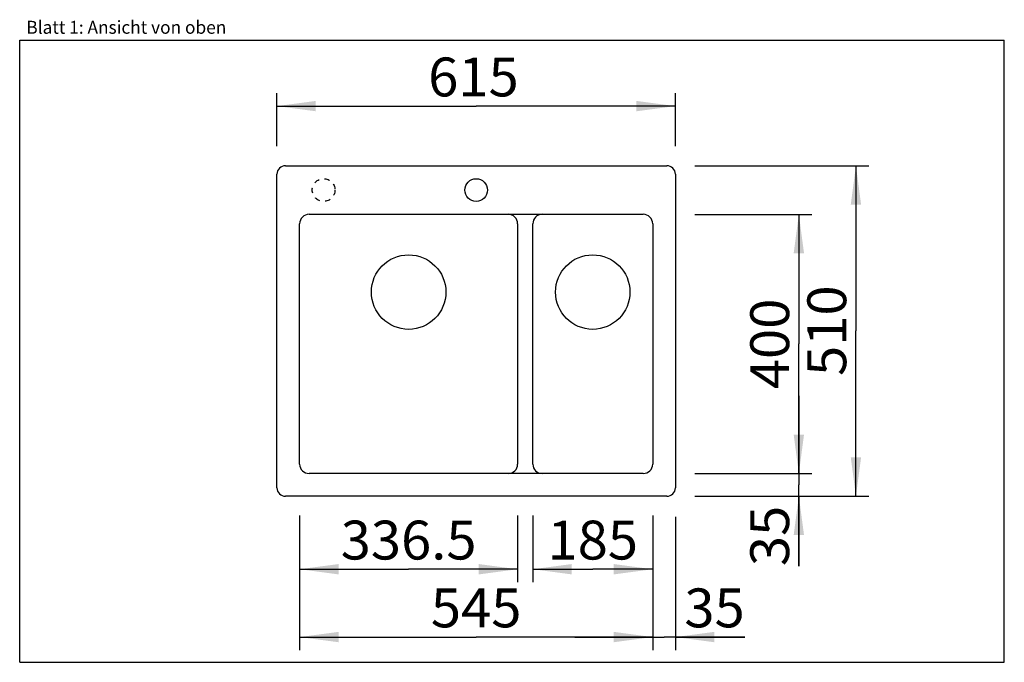
# Model space of a CAD drawing. Extents: x 0 to 38, y 0 to 24.8.
import ezdxf
from ezdxf.enums import TextEntityAlignment as Align

# ---------------------------------------------------------------- set-up
doc = ezdxf.new("R2010")
doc.units = 0
doc.header["$LTSCALE"] = 2.09
doc.linetypes.add('HIDDEN', pattern=[0.2, 0.1, -0.1])
doc.layers.get('0').update_dxf_attribs({"linetype": 'CONTINUOUS'})
doc.layers.add('SPUELE', color=7, linetype='CONTINUOUS')
doc.styles.get("Standard").update_dxf_attribs({"font": 'arial.ttf'})
doc.dimstyles.new('DIMSTYLE_1', dxfattribs={"dimtxt": 1.5, "dimasz": 1.5, "dimexe": 0.5, "dimexo": 1, "dimgap": 0.375, "dimtad": 1, "dimlfac": 40, "dimtxsty": 'STANDARD', "dimblk": '_ARROW_FILLED', "dimblk1": '_ARROW_FILLED', "dimblk2": '_ARROW_FILLED', "dimcen": 0.09, "dimclrt": 5, "dimazin": 3, "dimtp": 0.8, "dimtm": 0.8, "dimtfac": 1, "dimtofl": 0, "dimtmove": 0, "dimatfit": 3, "dimtolj": 1})
doc.dimstyles.new('DIMSTYLE_2', dxfattribs={"dimtxt": 1.5, "dimasz": 1.5, "dimexe": 0.5, "dimexo": 1, "dimgap": 0.375, "dimtad": 1, "dimlfac": 40, "dimtxsty": 'STANDARD', "dimblk": '_ARROW_FILLED', "dimblk1": '_ARROW_FILLED', "dimblk2": '_ARROW_FILLED', "dimcen": 0.09, "dimclrt": 5, "dimazin": 3, "dimtp": 0.3, "dimtm": 0.3, "dimtfac": 1, "dimtofl": 0, "dimtmove": 0, "dimatfit": 3, "dimtolj": 1})
doc.dimstyles.new('DIMSTYLE_3', dxfattribs={"dimtxt": 1.5, "dimasz": 1.5, "dimexe": 0.5, "dimexo": 1, "dimgap": 0.375, "dimtad": 1, "dimlfac": 40, "dimtxsty": 'STANDARD', "dimblk": '_ARROW_FILLED', "dimblk1": '_ARROW_FILLED', "dimblk2": '_ARROW_FILLED', "dimcen": 0.09, "dimclrt": 5, "dimazin": 3, "dimtp": 2, "dimtm": 2, "dimtfac": 1, "dimtofl": 0, "dimtmove": 0, "dimatfit": 3, "dimtolj": 1})
doc.dimstyles.new('DIMSTYLE_4', dxfattribs={"dimtxt": 1.5, "dimasz": 1.5, "dimexe": 0.5, "dimexo": 1, "dimgap": 0.375, "dimtad": 1, "dimlfac": 40, "dimtxsty": 'STANDARD', "dimblk": '_ARROW_FILLED', "dimblk1": '_ARROW_FILLED', "dimblk2": '_ARROW_FILLED', "dimcen": 0.09, "dimclrt": 5, "dimazin": 3, "dimtp": 1.2, "dimtm": 1.2, "dimtfac": 1, "dimtofl": 0, "dimtmove": 0, "dimatfit": 3, "dimtolj": 1})

# ---------------------------------------------------------------- blocks, each defined once
blk = doc.blocks.new('_ARROW_FILLED')
at = {"color": 0, "linetype": 'BYBLOCK'}
blk.add_solid([(0, 0), (-1, 0.133), (-1, -0.133)], dxfattribs=at)
blk = doc.blocks.new('*D1')
at = {"color": 2, "linetype": 'CONTINUOUS'}
for p, q in [((10.804, 5.659), (10.804, 0.474)), ((24.429, 5.659), (24.429, 0.474)), ((10.804, 0.974), (17.617, 0.974)), ((24.429, 0.974), (17.617, 0.974))]:
    blk.add_line(p, q, dxfattribs=at)
at = {"color": 2, "linetype": 'CONTINUOUS', "xscale": 1.5, "yscale": 1.5, "zscale": 1.5, "rotation": 180}
blk.add_blockref('_ARROW_FILLED', (10.804, 0.974), dxfattribs=at)
at = {"color": 2, "linetype": 'CONTINUOUS', "xscale": 1.5, "yscale": 1.5, "zscale": 1.5}
blk.add_blockref('_ARROW_FILLED', (24.429, 0.974), dxfattribs=at)
at = {"color": 5, "linetype": 'CONTINUOUS', "width": 1.00001}
blk.add_text('545', height=1.5, dxfattribs=at).set_placement((15.868, 1.349), (19.365, 1.349), align=Align.FIT)
blk = doc.blocks.new('*D2')
at = {"color": 2, "linetype": 'CONTINUOUS'}
for p, q in [((25.304, 5.609), (25.304, 0.474)), ((24.429, 5.072), (24.429, 0.474)), ((24.429, 0.974), (21.429, 0.974)), ((21.429, 0.974), (24.867, 0.974)), ((27.982, 0.974), (24.867, 0.974)), ((25.304, 0.974), (27.982, 0.974))]:
    blk.add_line(p, q, dxfattribs=at)
at = {"color": 2, "linetype": 'CONTINUOUS', "xscale": 1.5, "yscale": 1.5, "zscale": 1.5}
blk.add_blockref('_ARROW_FILLED', (24.429, 0.974), dxfattribs=at)
at = {"color": 2, "linetype": 'CONTINUOUS', "xscale": 1.5, "yscale": 1.5, "zscale": 1.5, "rotation": 180}
blk.add_blockref('_ARROW_FILLED', (25.304, 0.974), dxfattribs=at)
at = {"color": 5, "linetype": 'CONTINUOUS', "width": 1.00001}
blk.add_text('35', height=1.5, dxfattribs=at).set_placement((25.652, 1.349), (27.982, 1.349), align=Align.FIT)
blk = doc.blocks.new('*D3')
at = {"color": 2, "linetype": 'CONTINUOUS'}
for p, q in [((30.071, 7.284), (30.071, 10.284)), ((30.071, 10.284), (30.071, 6.847)), ((26.817, 7.284), (30.571, 7.284)), ((30.071, 3.711), (30.071, 6.847)), ((26.979, 6.409), (30.571, 6.409)), ((30.071, 6.409), (30.071, 3.711))]:
    blk.add_line(p, q, dxfattribs=at)
at = {"color": 2, "linetype": 'CONTINUOUS', "xscale": 1.5, "yscale": 1.5, "zscale": 1.5}
for p, rotation in [((30.071, 7.284), 270), ((30.071, 6.409), 90)]:
    blk.add_blockref('_ARROW_FILLED', p, dxfattribs=dict(at, rotation=rotation))
at = {"color": 5, "linetype": 'CONTINUOUS', "width": 1.00001}
blk.add_text('35', height=1.5, rotation=90, dxfattribs=at).set_placement((29.696, 3.711), (29.696, 6.041), align=Align.FIT)
blk = doc.blocks.new('*D4')
at = {"color": 2, "linetype": 'CONTINUOUS'}
for p, q in [((26.054, 19.159), (32.774, 19.159)), ((32.274, 19.159), (32.274, 12.784)), ((32.274, 6.409), (32.274, 12.784)), ((26.054, 6.409), (32.774, 6.409))]:
    blk.add_line(p, q, dxfattribs=at)
at = {"color": 2, "linetype": 'CONTINUOUS', "xscale": 1.5, "yscale": 1.5, "zscale": 1.5}
for p, rotation in [((32.274, 19.159), 90), ((32.274, 6.409), 270)]:
    blk.add_blockref('_ARROW_FILLED', p, dxfattribs=dict(at, rotation=rotation))
at = {"color": 5, "linetype": 'CONTINUOUS', "width": 1.00001}
blk.add_text('510', height=1.5, rotation=90, dxfattribs=at).set_placement((31.899, 11.047), (31.899, 14.543), align=Align.FIT)
blk = doc.blocks.new('*D5')
at = {"color": 2, "linetype": 'CONTINUOUS'}
for p, q in [((9.929, 19.909), (9.929, 21.96)), ((25.304, 19.909), (25.304, 21.96)), ((9.929, 21.46), (17.617, 21.46)), ((25.304, 21.46), (17.617, 21.46))]:
    blk.add_line(p, q, dxfattribs=at)
at = {"color": 2, "linetype": 'CONTINUOUS', "xscale": 1.5, "yscale": 1.5, "zscale": 1.5, "rotation": 180}
blk.add_blockref('_ARROW_FILLED', (9.929, 21.46), dxfattribs=at)
at = {"color": 2, "linetype": 'CONTINUOUS', "xscale": 1.5, "yscale": 1.5, "zscale": 1.5}
blk.add_blockref('_ARROW_FILLED', (25.304, 21.46), dxfattribs=at)
at = {"color": 5, "linetype": 'CONTINUOUS', "width": 1.00001}
blk.add_text('615', height=1.5, dxfattribs=at).set_placement((15.765, 21.835), (19.261, 21.835), align=Align.FIT)
blk = doc.blocks.new('*D6')
at = {"color": 2, "linetype": 'CONTINUOUS'}
for p, q in [((26.054, 17.284), (30.571, 17.284)), ((30.071, 17.284), (30.071, 12.284)), ((30.071, 7.284), (30.071, 12.284)), ((26.054, 7.284), (30.571, 7.284))]:
    blk.add_line(p, q, dxfattribs=at)
at = {"color": 2, "linetype": 'CONTINUOUS', "xscale": 1.5, "yscale": 1.5, "zscale": 1.5}
for p, rotation in [((30.071, 17.284), 90), ((30.071, 7.284), 270)]:
    blk.add_blockref('_ARROW_FILLED', p, dxfattribs=dict(at, rotation=rotation))
at = {"color": 5, "linetype": 'CONTINUOUS', "width": 1.00001}
blk.add_text('400', height=1.5, rotation=90, dxfattribs=at).set_placement((29.696, 10.536), (29.696, 14.032), align=Align.FIT)
blk = doc.blocks.new('*D7')
at = {"color": 2, "linetype": 'CONTINUOUS'}
for p, q in [((19.804, 5.659), (19.804, 3.091)), ((24.429, 5.659), (24.429, 3.091)), ((19.804, 3.591), (22.117, 3.591)), ((24.429, 3.591), (22.117, 3.591))]:
    blk.add_line(p, q, dxfattribs=at)
at = {"color": 2, "linetype": 'CONTINUOUS', "xscale": 1.5, "yscale": 1.5, "zscale": 1.5, "rotation": 180}
blk.add_blockref('_ARROW_FILLED', (19.804, 3.591), dxfattribs=at)
at = {"color": 2, "linetype": 'CONTINUOUS', "xscale": 1.5, "yscale": 1.5, "zscale": 1.5}
blk.add_blockref('_ARROW_FILLED', (24.429, 3.591), dxfattribs=at)
at = {"color": 5, "linetype": 'CONTINUOUS', "width": 1.00001}
blk.add_text('185', height=1.5, dxfattribs=at).set_placement((20.368, 3.966), (23.865, 3.966), align=Align.FIT)
blk = doc.blocks.new('*D8')
at = {"color": 2, "linetype": 'CONTINUOUS'}
for p, q in [((10.804, 5.659), (10.804, 3.091)), ((19.217, 5.659), (19.217, 3.091)), ((10.804, 3.591), (15.01, 3.591)), ((19.217, 3.591), (15.01, 3.591))]:
    blk.add_line(p, q, dxfattribs=at)
at = {"color": 2, "linetype": 'CONTINUOUS', "xscale": 1.5, "yscale": 1.5, "zscale": 1.5, "rotation": 180}
blk.add_blockref('_ARROW_FILLED', (10.804, 3.591), dxfattribs=at)
at = {"color": 2, "linetype": 'CONTINUOUS', "xscale": 1.5, "yscale": 1.5, "zscale": 1.5}
blk.add_blockref('_ARROW_FILLED', (19.217, 3.591), dxfattribs=at)
at = {"color": 5, "linetype": 'CONTINUOUS', "width": 0.999576}
blk.add_text('336.5', height=1.5, dxfattribs=at).set_placement((12.389, 3.966), (17.631, 3.966), align=Align.FIT)

msp = doc.modelspace()

# ---------------------------------------------------------------- linework, layer by layer
at = {"color": 7, "linetype": 'CONTINUOUS'}
for p, q in [((0, 0), (0, 24)), ((0, 24), (38, 24)), ((38, 0), (38, 24)), ((0, 0), (38, 0))]:
    msp.add_line(p, q, dxfattribs=at)
at = {"layer": 'SPUELE', "color": 7, "linetype": 'CONTINUOUS'}
for p, q in [((10.25403, 19.1593), (24.97903, 19.1593)), ((9.92903, 6.7343), (9.92903, 18.8343)), ((25.30403, 18.8343), (25.30403, 6.7343)), ((11.16653, 17.2843), (24.06653, 17.2843)), ((10.80403, 7.6468), (10.80403, 16.9218)), ((19.21653, 16.9218), (19.21653, 7.6468)), ((19.80403, 7.6468), (19.80403, 16.9218)), ((24.42903, 16.9218), (24.42903, 7.6468)), ((24.06653, 7.2843), (11.16653, 7.2843)), ((24.97903, 6.4093), (10.25403, 6.4093))]:
    msp.add_line(p, q, dxfattribs=at)
at = {"layer": 'SPUELE', "color": 8, "linetype": 'HIDDEN'}
msp.add_circle((11.72903, 18.2218), 0.4375, dxfattribs=at)
at = {"layer": 'SPUELE', "color": 7, "linetype": 'CONTINUOUS'}
for centre, radius in [((17.61653, 18.2218), 0.4375), ((15.01028, 14.2843), 1.4375), ((22.11653, 14.2843), 1.4375)]:
    msp.add_circle(centre, radius, dxfattribs=at)
for centre, radius, start, end in [((10.25403, 18.8343), 0.325, 90, 180), ((24.97903, 18.8343), 0.325, 0, 90), ((11.16653, 16.9218), 0.3625, 90, 180), ((18.85403, 16.9218), 0.3625, 0, 90), ((20.16653, 16.9218), 0.3625, 90, 180), ((24.06653, 16.9218), 0.3625, 0, 90), ((11.16653, 7.6468), 0.3625, 180, 270), ((18.85403, 7.6468), 0.3625, 270, 360), ((20.16653, 7.6468), 0.3625, 180, 270), ((24.06653, 7.6468), 0.3625, 270, 360), ((10.25403, 6.7343), 0.325, 180, 270), ((24.97903, 6.7343), 0.325, 270, 360)]:
    msp.add_arc(centre, radius, start, end, dxfattribs=at)

# ---------------------------------------------------------------- texts
at = {"color": 5, "linetype": 'CONTINUOUS', "width": 0.998748}
msp.add_text('Blatt 1: Ansicht von oben', height=0.5, dxfattribs=at).set_placement((0.25603, 24.25092), (7.9735, 24.25092), align=Align.FIT)

# ---------------------------------------------------------------- dimensions: what is measured, and where the dimension line sits
at = {"color": 2, "linetype": 'CONTINUOUS'}
for base, p1, p2, dimstyle, picture, middle in [((25.30403, 21.45965), (9.92903, 18.9093), (25.30403, 18.9093), 'DIMSTYLE_3', '*D5', (17.50801, 21.45965)), ((24.42903, 0.97357), (10.80403, 6.6593), (24.42903, 6.6593), 'DIMSTYLE_1', '*D1', (17.61685, 0.97357))]:
    dim = msp.add_linear_dim(base=base, p1=p1, p2=p2, dimstyle=dimstyle, dxfattribs=at)
    dim.commit()
    dim.dimension.update_dxf_attribs({"geometry": picture, "text_midpoint": middle, "dimtype": 160})
for base, p1, p2, angle, dimstyle, picture, middle in [((32.27434, 19.1593), (25.05403, 6.4093), (25.05403, 19.1593), 90, 'DIMSTYLE_3', '*D4', (32.27434, 12.79008)), ((30.07074, 17.2843), (25.05403, 7.2843), (25.05403, 17.2843), 90, 'DIMSTYLE_4', '*D6', (30.07074, 12.24558)), ((30.07074, 6.4093), (25.81653, 7.2843), (25.97903, 6.4093), 270, 'DIMSTYLE_2', '*D3', (30.07074, 4.88027)), ((10.80403, 3.59075), (19.21653, 6.6593), (10.80403, 6.6593), 180, 'DIMSTYLE_4', '*D8', (15.01267, 3.59075)), ((19.80403, 3.59075), (24.42903, 6.6593), (19.80403, 6.6593), 180, 'DIMSTYLE_4', '*D7', (22.18655, 3.59075)), ((24.42903, 0.97357), (25.30403, 6.6093), (24.42903, 6.0718), 180, 'DIMSTYLE_2', '*D2', (26.8213, 0.97357))]:
    dim = msp.add_linear_dim(base=base, p1=p1, p2=p2, angle=angle, dimstyle=dimstyle, dxfattribs=at)
    dim.commit()
    dim.dimension.update_dxf_attribs({"geometry": picture, "text_midpoint": middle, "dimtype": 160})

doc.saveas('drawing.dxf')
